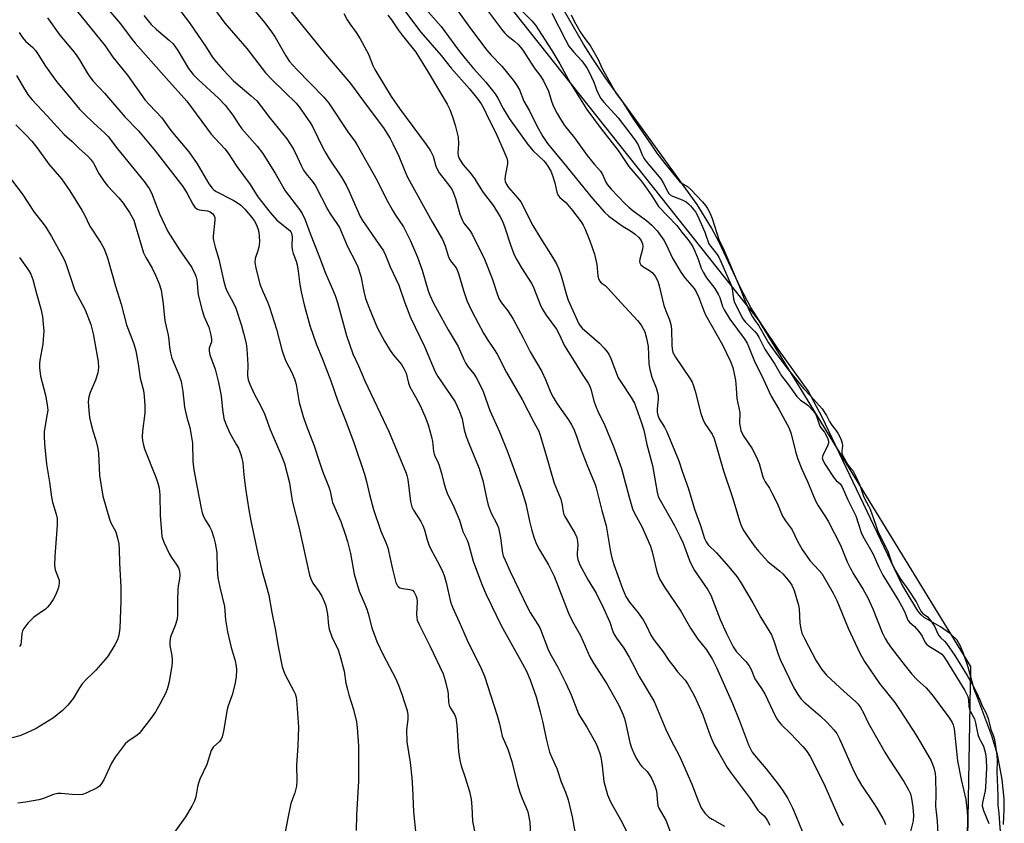
# Model space of a CAD drawing. Units: inches. Extents: x 1219770 to 1225770, y 553455 to 557455.
# Drawn here: x 1223324 to 1223620, y 557066 to 557307 of the extents above; entities that cross this region are included whole.
import ezdxf

# ---------------------------------------------------------------- set-up
doc = ezdxf.new("R2010")
doc.units = ezdxf.units.IN
doc.header["$MEASUREMENT"] = 0
for name, color, linetype in [('HYDRO-Water Body', 4, 'Continuous'), ('NTRL-Trees', 3, 'Continuous'), ('Undefined', 1, 'Continuous')]:
    doc.layers.add(name, color=color, linetype=linetype)

msp = doc.modelspace()

# ---------------------------------------------------------------- linework, layer by layer
at = {"layer": 'HYDRO-Water Body'}
msp.add_lwpolyline([(1223619.51, 557065.55), (1223619.76, 557070.01), (1223619.77, 557073.29), (1223619.12, 557079.08), (1223617.7, 557086.63), (1223616.03, 557092.21), (1223611.5, 557104.22), (1223610.69, 557106.25), (1223608.86, 557112.9), (1223607.54, 557116.95), (1223606.59, 557119.16), (1223605.6, 557120.97), (1223603.63, 557122.89), (1223600.61, 557124.98), (1223595.67, 557127.82), (1223594.8, 557128.59), (1223593.79, 557129.84), (1223590.25, 557135.6), (1223588.89, 557137.99), (1223564.97, 557188.05), (1223560.73, 557195.9), (1223552.08, 557208.1), (1223546.89, 557215.69), (1223543.54, 557220.97), (1223540.43, 557226.84), (1223533.95, 557240.6), (1223531.72, 557244.97), (1223527.34, 557251.98), (1223512.76, 557272.16), (1223500.05, 557289.72), (1223495.97, 557295.72), (1223493.18, 557300.16), (1223487.19, 557310.53)], dxfattribs=at)
at = {"layer": 'NTRL-Trees'}
msp.add_polyline3d([(1223555.14, 556898.66, 0), (1223516.02, 556860.56, 0), (1223432.43, 556868.77, 0), (1223186.52, 556998.29, 0), (1222980.55, 557093.51, 0), (1222904.78, 557128.53, 0), (1222526.27, 557363.61, 0), (1222482.22, 557383.85, 0), (1222276.92, 557438.1, 0), (1222225.36, 557455.09, 0), (1223356.83, 557454.98, 0), (1223356.9, 557454.85, 0), (1223369.66, 557439.08, 0), (1223545.69, 557217.25, 0), (1223609.55, 557113.03, 0), (1223607.64, 556998.75, 0)], close=True, dxfattribs=at)
at = {"layer": 'Undefined'}
for points, elevation in [([(1223388.21, 557317.7), (1223397.23, 557306.68), (1223399.15, 557304.17), (1223400.39, 557302.25), (1223403.6, 557296.58), (1223404.76, 557294.89), (1223406.96, 557292.47), (1223415.08, 557284.16), (1223416.56, 557282.38), (1223422.51, 557273.51), (1223424.37, 557271), (1223425, 557270.01), (1223431.14, 557259.18), (1223433.87, 557253.62), (1223435.73, 557250.24), (1223436.64, 557248.71), (1223439.07, 557245.22), (1223441.08, 557241.18), (1223443.25, 557236.15), (1223444.69, 557232.19), (1223446.43, 557226.03), (1223446.96, 557224.7), (1223448.11, 557222.27), (1223452.5, 557214.24), (1223455.5, 557209.24), (1223457.16, 557205.35), (1223457.66, 557204.33), (1223458.3, 557203.36), (1223460.17, 557201.05), (1223460.94, 557199.97), (1223461.64, 557198.67), (1223463.01, 557195.69), (1223464.97, 557190.06), (1223467.89, 557183.65), (1223470.44, 557177.36), (1223474.67, 557165.92), (1223475.83, 557161.94), (1223476.9, 557156.76), (1223477.51, 557154.33), (1223478.23, 557151.91), (1223478.93, 557150.08), (1223479.94, 557148.12), (1223482.61, 557143.63), (1223484.38, 557140.25), (1223488.69, 557129.12), (1223489.89, 557126.6), (1223492.28, 557122.41), (1223495.13, 557116.02), (1223496.22, 557114.11), (1223500.2, 557107.9), (1223503.77, 557101.44), (1223504.97, 557098.77), (1223505.49, 557097.42), (1223506.05, 557095.33), (1223507.08, 557090.27), (1223507.53, 557088.89), (1223508.39, 557086.73), (1223509.18, 557085.24), (1223510.25, 557083.61), (1223510.78, 557082.98), (1223512.31, 557081.5), (1223513.17, 557080.34), (1223513.76, 557079.34), (1223514.68, 557077.15), (1223515.11, 557075.73), (1223515.44, 557072.14), (1223515.59, 557071.29), (1223515.83, 557070.47), (1223517.94, 557066.89), (1223519.61, 557062.39)], 404), ([(1223369.04, 557313.95), (1223374.69, 557306.52), (1223379.65, 557299.28), (1223381.51, 557296.34), (1223382.7, 557294.81), (1223384.77, 557292.43), (1223387.88, 557289.16), (1223393.21, 557284.65), (1223394.9, 557283.07), (1223395.94, 557281.8), (1223398.7, 557278.05), (1223403.91, 557271.67), (1223405.05, 557270.01), (1223405.91, 557268.53), (1223407.06, 557266.28), (1223408.32, 557263.45), (1223408.98, 557262.22), (1223409.62, 557261.29), (1223411.65, 557258.86), (1223412.61, 557257.5), (1223416.24, 557250.33), (1223416.98, 557249.11), (1223419.01, 557246.25), (1223419.77, 557245.03), (1223422.24, 557239.34), (1223424.72, 557234.55), (1223425.32, 557233.2), (1223426.21, 557230.43), (1223427.08, 557225.75), (1223427.63, 557223.67), (1223428.59, 557221.08), (1223431.11, 557214.99), (1223433.31, 557210.89), (1223435.05, 557208.02), (1223436.05, 557206.65), (1223438.39, 557203.84), (1223439.26, 557202.46), (1223439.82, 557201.22), (1223440.57, 557198.25), (1223440.94, 557197.18), (1223442.7, 557194.12), (1223444.06, 557191.54), (1223445.77, 557187.64), (1223446.43, 557185.75), (1223447.48, 557182.1), (1223447.73, 557180.69), (1223448.09, 557177.66), (1223448.26, 557176.87), (1223448.5, 557176.28), (1223449.29, 557174.83), (1223449.7, 557173.74), (1223450.44, 557171.21), (1223451.13, 557168.27), (1223451.63, 557166.54), (1223452.16, 557165.18), (1223454.15, 557161.02), (1223455.9, 557157.03), (1223456.87, 557153.6), (1223458.17, 557151), (1223458.48, 557150.21), (1223459.95, 557144.73), (1223462.55, 557137.98), (1223463.95, 557134.73), (1223468.4, 557125.43), (1223474.24, 557114.96), (1223475.99, 557111.62), (1223477.12, 557109.11), (1223478.92, 557103.97), (1223480.2, 557099.42), (1223480.86, 557096.67), (1223482.07, 557090.88), (1223482.99, 557087.33), (1223483.63, 557085.69), (1223485.17, 557082.44), (1223486.42, 557078.39), (1223487.77, 557075.26), (1223488.59, 557072.95), (1223489.74, 557067.85), (1223491.45, 557058.36)], 408), ([(1223348.62, 557312.47), (1223353.9, 557306.21), (1223357.4, 557301.55), (1223358.33, 557300.42), (1223367.71, 557289.82), (1223373.84, 557283.01), (1223381.23, 557273.11), (1223382.34, 557271.79), (1223385.26, 557268.64), (1223386.3, 557267.35), (1223388.95, 557263.39), (1223392.88, 557257.91), (1223395.26, 557254.27), (1223398.93, 557249.54), (1223400.97, 557247.27), (1223404.8, 557244.17), (1223405.14, 557243.75), (1223405.37, 557243.28), (1223405.55, 557242.2), (1223405.44, 557239.56), (1223405.57, 557238.4), (1223405.87, 557237.26), (1223406.76, 557234.91), (1223407.09, 557233.84), (1223407.4, 557231.89), (1223407.81, 557227.92), (1223408.25, 557225.65), (1223409.12, 557221.75), (1223410.89, 557215.58), (1223412.8, 557210.09), (1223414.68, 557205.46), (1223417.16, 557198.91), (1223419.25, 557192.86), (1223421.49, 557187.28), (1223424.07, 557180.41), (1223427.32, 557170.9), (1223427.96, 557168.72), (1223428.8, 557164.8), (1223430.05, 557160.29), (1223432.2, 557153.78), (1223433.75, 557150.33), (1223434.34, 557148.71), (1223435.78, 557142.3), (1223436.78, 557138.32), (1223437.24, 557137.32), (1223437.57, 557136.98), (1223437.96, 557136.74), (1223438.75, 557136.54), (1223440.99, 557136.25), (1223441.71, 557135.97), (1223442.26, 557135.4), (1223442.8, 557134.4), (1223443.05, 557133.6), (1223443.17, 557132.54), (1223442.94, 557128.79), (1223443.01, 557127.77), (1223443.19, 557127), (1223443.76, 557125.66), (1223447.06, 557119.09), (1223450.99, 557110.83), (1223451.59, 557108.9), (1223452.4, 557105.53), (1223452.52, 557104.66), (1223452.62, 557102.29), (1223452.77, 557101.48), (1223453.14, 557100.51), (1223454.38, 557098.59), (1223454.78, 557097.6), (1223455.11, 557095.45), (1223455.54, 557087.52), (1223455.94, 557084.91), (1223456.36, 557083.21), (1223457.57, 557079.69), (1223458.9, 557075.51), (1223459.36, 557073.23), (1223459.62, 557070.92), (1223459.81, 557066.59), (1223460.88, 557061.11)], 412), ([(1223380.54, 557312.85), (1223385.31, 557306.43), (1223391.9, 557298.85), (1223397.58, 557291.48), (1223399.42, 557289.52), (1223406.77, 557282.38), (1223407.99, 557280.9), (1223409.51, 557278.74), (1223411.06, 557276.4), (1223411.77, 557275.2), (1223414.81, 557268.94), (1223415.65, 557267.38), (1223416.73, 557265.64), (1223420.43, 557260.12), (1223421.83, 557257.71), (1223422.73, 557255.89), (1223426.03, 557248.37), (1223426.66, 557247.13), (1223431.44, 557240.34), (1223432.99, 557238), (1223433.65, 557236.69), (1223435.03, 557233.16), (1223437.59, 557227.69), (1223439.34, 557222.67), (1223441.13, 557217.98), (1223445.37, 557209.29), (1223448.53, 557201.67), (1223449.36, 557200.19), (1223454.56, 557192.59), (1223455.11, 557191.56), (1223455.89, 557189.69), (1223456.64, 557187.52), (1223457.33, 557184.19), (1223457.86, 557182.24), (1223458.75, 557179.89), (1223461.76, 557172.55), (1223462.34, 557170.91), (1223462.87, 557168.97), (1223464.06, 557163.23), (1223464.5, 557161.55), (1223465.44, 557159.17), (1223467.14, 557155.98), (1223467.62, 557154.76), (1223468.22, 557151.79), (1223468.85, 557147.13), (1223469.06, 557146.36), (1223469.58, 557145.03), (1223471.12, 557141.59), (1223476.33, 557130.79), (1223477.15, 557129.28), (1223479.48, 557125.69), (1223480.19, 557124.47), (1223482.65, 557117.92), (1223483.41, 557116.39), (1223485.47, 557112.87), (1223487.9, 557108.09), (1223489.47, 557104.55), (1223491.73, 557098.85), (1223492.26, 557097.88), (1223494.16, 557094.88), (1223496.03, 557091.58), (1223497, 557089.78), (1223497.64, 557088.29), (1223498.1, 557086.93), (1223498.38, 557085.8), (1223498.78, 557083.17), (1223499.35, 557078.46), (1223500.37, 557074.47), (1223501.29, 557072.39), (1223504.8, 557066.14), (1223506.02, 557063.66)], 406), ([(1223403.96, 557311.5), (1223415.57, 557297.09), (1223423.08, 557288.31), (1223424.54, 557286.43), (1223428.14, 557281.45), (1223433, 557274.98), (1223435.05, 557271.77), (1223435.88, 557270.22), (1223437.63, 557266.46), (1223439.53, 557261.77), (1223440.26, 557260.15), (1223447.68, 557246.75), (1223450.73, 557241.43), (1223451.55, 557239.53), (1223452.48, 557236.52), (1223452.89, 557235.49), (1223453.5, 557234.59), (1223454.59, 557233.29), (1223455.06, 557232.55), (1223455.58, 557231.2), (1223457.11, 557226.12), (1223458.11, 557223.13), (1223458.65, 557221.79), (1223459.67, 557219.68), (1223463.06, 557213.3), (1223464.24, 557211.41), (1223466.35, 557208.39), (1223467.22, 557206.97), (1223470.05, 557201.42), (1223474.76, 557193.29), (1223478.21, 557186.54), (1223479.7, 557183.83), (1223480.16, 557182.6), (1223481.77, 557177.24), (1223484.34, 557168.21), (1223486.35, 557163.32), (1223486.76, 557161.59), (1223487.09, 557159.57), (1223487.31, 557158.77), (1223487.76, 557157.86), (1223490.56, 557153.16), (1223491.17, 557151.84), (1223491.41, 557150.69), (1223491.5, 557149.5), (1223491.31, 557147.15), (1223491.31, 557146.29), (1223491.52, 557145.2), (1223492.09, 557143.64), (1223494.63, 557138.98), (1223496.95, 557135.13), (1223499.23, 557130.61), (1223501.14, 557126.39), (1223501.98, 557123.59), (1223502.29, 557122.84), (1223503.08, 557121.59), (1223505.29, 557118.54), (1223506.96, 557115.89), (1223507.87, 557114.22), (1223509.91, 557110.03), (1223514.4, 557102.53), (1223517.96, 557094.14), (1223519.67, 557090.59), (1223521.86, 557086.55), (1223522.6, 557085), (1223525.76, 557077.65), (1223527.55, 557072.99), (1223528.58, 557070.61), (1223529.69, 557068.99), (1223530.24, 557068.36), (1223530.87, 557067.81), (1223531.84, 557067.19), (1223535.62, 557065.11)], 402), ([(1223438.12, 557311.88), (1223444.25, 557303.75), (1223450.42, 557296.73), (1223453.36, 557292.87), (1223458.88, 557286.75), (1223461.43, 557283.6), (1223462.4, 557282.21), (1223463.21, 557280.77), (1223464.54, 557277.98), (1223466.83, 557273.53), (1223469.27, 557268.02), (1223470.1, 557265.82), (1223470.3, 557264.98), (1223470.32, 557264.15), (1223469.72, 557261.07), (1223469.56, 557259.66), (1223469.61, 557258.85), (1223469.88, 557258.12), (1223470.62, 557257), (1223473.46, 557253.88), (1223474.33, 557252.72), (1223477.97, 557245.58), (1223480.25, 557241.82), (1223483.86, 557236.15), (1223485.05, 557234.1), (1223485.77, 557232.54), (1223486.51, 557230.48), (1223487.11, 557228.41), (1223487.94, 557225.04), (1223488.53, 557223.15), (1223491.78, 557216.04), (1223492.19, 557215.44), (1223492.8, 557214.8), (1223497.97, 557210.26), (1223499.4, 557208.79), (1223500.34, 557207.68), (1223500.78, 557206.96), (1223501.37, 557205.68), (1223503.64, 557199.85), (1223504.39, 557198.59), (1223507.51, 557193.96), (1223508.49, 557192.21), (1223510.55, 557186.59), (1223511.34, 557184.07), (1223512.28, 557179.81), (1223513.94, 557173.45), (1223514.39, 557171.19), (1223515.34, 557165.5), (1223515.67, 557164.17), (1223516.2, 557163.04), (1223520.58, 557155.41), (1223522.17, 557152.27), (1223523.14, 557150.14), (1223525.08, 557144.97), (1223525.76, 557143.46), (1223526.6, 557141.97), (1223530.56, 557136.15), (1223531.52, 557134.55), (1223534.27, 557127.21), (1223536.22, 557122.97), (1223538.22, 557118.94), (1223539.21, 557117.5), (1223542.05, 557114.61), (1223543.03, 557113.3), (1223543.65, 557112.12), (1223544.73, 557109.41), (1223546.77, 557106.41), (1223547.84, 557104.63), (1223550.78, 557098.44), (1223551.54, 557097.05), (1223552.15, 557096.2), (1223552.86, 557095.39), (1223555.38, 557092.98), (1223559.2, 557089.05), (1223560.25, 557087.72), (1223561.33, 557086.05), (1223565.36, 557078.15), (1223570.5, 557066.5), (1223571.28, 557065.25)], 396), ([(1223331.91, 557308.09), (1223335.65, 557302.87), (1223339.48, 557298.35), (1223340.56, 557296.94), (1223341.55, 557295.47), (1223343.89, 557291.47), (1223344.66, 557290.32), (1223345.7, 557289.06), (1223349.08, 557285.42), (1223355.2, 557278.27), (1223359.3, 557274.12), (1223364.32, 557268.05), (1223372.65, 557257.39), (1223374, 557255.27), (1223375.68, 557252.03), (1223376.29, 557251.13), (1223376.87, 557250.65), (1223377.57, 557250.33), (1223380.11, 557250), (1223380.87, 557249.76), (1223381.67, 557249.17), (1223382.08, 557248.55), (1223382.24, 557248.03), (1223382.32, 557247.19), (1223381.82, 557242.44), (1223381.83, 557241.59), (1223381.96, 557240.76), (1223382.4, 557239.11), (1223383.54, 557235.55), (1223384.88, 557229.19), (1223385.47, 557226.96), (1223385.91, 557225.94), (1223387.88, 557222.28), (1223388.59, 557220.76), (1223390.3, 557215.56), (1223390.94, 557213.31), (1223391.67, 557210.14), (1223391.92, 557208.52), (1223392.2, 557203.78), (1223392.07, 557200.54), (1223392.29, 557199.27), (1223392.81, 557197.92), (1223394.14, 557195.02), (1223396, 557191.57), (1223397.21, 557188.97), (1223398.95, 557184.26), (1223402.34, 557176.37), (1223403.21, 557174.04), (1223404.71, 557168.25), (1223404.99, 557166.87), (1223405.56, 557162.88), (1223407.64, 557154.64), (1223410.81, 557140.49), (1223411.18, 557139.38), (1223411.8, 557138.13), (1223413.64, 557135.56), (1223414.48, 557134.18), (1223415.17, 557132.62), (1223415.65, 557131.29), (1223416.17, 557128.81), (1223416.48, 557125.42), (1223416.67, 557124.32), (1223417.51, 557121.95), (1223419.35, 557118.11), (1223419.9, 557116.46), (1223421.16, 557111.65), (1223421.74, 557108.05), (1223422.15, 557106.15), (1223422.58, 557104.53), (1223424, 557100.14), (1223424.88, 557096.39), (1223425.15, 557094.66), (1223425.53, 557089.19), (1223425.49, 557078.57), (1223424.89, 557068.43), (1223424.85, 557063.82)], 416), ([(1223340.66, 557310.29), (1223349.33, 557299.65), (1223351.57, 557296.24), (1223355.99, 557290.8), (1223361.38, 557283.32), (1223362.6, 557281.92), (1223366.35, 557277.98), (1223369.01, 557274.15), (1223372.28, 557270.38), (1223374.47, 557267.73), (1223376.95, 557264.2), (1223380.53, 557258.17), (1223381.47, 557256.82), (1223381.96, 557256.32), (1223382.66, 557255.81), (1223387.82, 557253.27), (1223388.76, 557252.68), (1223390.08, 557251.69), (1223391.29, 557250.51), (1223393.56, 557247.89), (1223394.25, 557246.97), (1223394.76, 557245.99), (1223395.23, 557244.68), (1223395.51, 557243.61), (1223395.65, 557242.47), (1223395.69, 557240.75), (1223395.52, 557239.11), (1223395.16, 557237.75), (1223394.45, 557235.67), (1223394.34, 557234.55), (1223394.62, 557232.92), (1223395.87, 557228.02), (1223396.68, 557225.82), (1223398.15, 557222.68), (1223398.74, 557221.05), (1223400.83, 557214.49), (1223402.41, 557208.27), (1223403.01, 557206.41), (1223403.66, 557204.85), (1223405.42, 557201.45), (1223406.33, 557199.24), (1223406.71, 557197.82), (1223407.65, 557192.46), (1223408.83, 557188.23), (1223409.75, 557185.62), (1223412.17, 557179.38), (1223413.66, 557174.77), (1223414.71, 557171.81), (1223416.71, 557166.79), (1223417, 557165.79), (1223417.46, 557163.24), (1223417.69, 557162.4), (1223420.21, 557156.68), (1223421.62, 557152.57), (1223422.18, 557150.63), (1223423.05, 557146.99), (1223424.18, 557140.82), (1223425.66, 557135.72), (1223427.44, 557131.78), (1223428.04, 557130.26), (1223428.45, 557128.96), (1223429.49, 557124.73), (1223430.99, 557120.63), (1223432.94, 557116.58), (1223436.59, 557109.61), (1223437.52, 557107.47), (1223438.66, 557104.47), (1223439.29, 557102.58), (1223440.12, 557099.86), (1223440.38, 557098.5), (1223440.38, 557097.14), (1223439.92, 557094.07), (1223440.02, 557090.41), (1223441.03, 557084.25), (1223441.57, 557079.57), (1223441.77, 557076.49), (1223442.04, 557069.38), (1223442.72, 557062.56)], 414), ([(1223360.89, 557308.7), (1223363.17, 557306.09), (1223364.64, 557304.68), (1223368.68, 557301.22), (1223369.71, 557300.2), (1223371.14, 557298.19), (1223374.37, 557292.78), (1223375.8, 557290.99), (1223377.24, 557289.54), (1223383.4, 557283.93), (1223385.38, 557281.77), (1223387.69, 557278.77), (1223389.26, 557276.28), (1223390.42, 557274.67), (1223395.04, 557269.5), (1223396.76, 557267.28), (1223400.51, 557261.16), (1223403.44, 557256.09), (1223407.71, 557250.47), (1223408.54, 557249.25), (1223409.45, 557247.37), (1223410.96, 557243.21), (1223413.55, 557236.65), (1223415.57, 557231.27), (1223417.73, 557226.44), (1223418.46, 557224.6), (1223419.16, 557222.47), (1223421.85, 557212.61), (1223423.82, 557207.03), (1223425.51, 557203.43), (1223427.41, 557198.9), (1223434.68, 557183.55), (1223439.81, 557171.22), (1223440.08, 557170.44), (1223440.32, 557169.31), (1223441.19, 557162.71), (1223441.53, 557161.07), (1223442, 557160.07), (1223444.27, 557156.63), (1223444.9, 557155.43), (1223445.34, 557154.15), (1223446.12, 557151.17), (1223446.68, 557149.62), (1223447.29, 557148.35), (1223449.91, 557143.52), (1223450.79, 557141.65), (1223451.28, 557140.41), (1223451.89, 557138.36), (1223453.22, 557132.55), (1223453.77, 557130.9), (1223455.83, 557126.51), (1223457.15, 557123.28), (1223458.18, 557120.98), (1223462.36, 557112.44), (1223463.36, 557110.16), (1223467.2, 557098.38), (1223467.9, 557095.86), (1223468.38, 557093.48), (1223468.73, 557092.14), (1223470.4, 557088.2), (1223471.67, 557084.52), (1223473.37, 557077.55), (1223474.03, 557075.29), (1223474.71, 557073.37), (1223475.86, 557070.9), (1223476.41, 557069.37), (1223477.01, 557066.31), (1223477.31, 557060.03)], 410), ([(1223421.05, 557309.35), (1223422.14, 557307.43), (1223422.9, 557306.26), (1223424.83, 557303.65), (1223426.01, 557301.73), (1223428.47, 557297.15), (1223429.81, 557293.71), (1223430.39, 557292.5), (1223435.32, 557284.44), (1223437.8, 557280.81), (1223445.86, 557270.02), (1223447.21, 557268.08), (1223447.96, 557266.46), (1223448.76, 557263.48), (1223449.33, 557262.18), (1223449.8, 557261.46), (1223451.62, 557259.18), (1223453, 557257.3), (1223453.63, 557256.32), (1223454.12, 557255.35), (1223454.7, 557253.77), (1223456.03, 557249.04), (1223456.75, 557247.11), (1223457.2, 557246.37), (1223458.97, 557244.15), (1223459.68, 557243.07), (1223463.41, 557235.5), (1223465.71, 557229.7), (1223467.32, 557224.78), (1223467.85, 557223.48), (1223468.56, 557222.35), (1223470.43, 557219.95), (1223471.99, 557217.47), (1223475.01, 557211.84), (1223477.12, 557207.66), (1223480.61, 557201.77), (1223481.73, 557199.34), (1223483.35, 557195.37), (1223484.02, 557194.05), (1223485.27, 557192.04), (1223488.72, 557187.2), (1223489.61, 557185.68), (1223490.25, 557184.38), (1223491.11, 557182.27), (1223492.31, 557178.72), (1223494.35, 557173.25), (1223496.65, 557167.76), (1223497.01, 557166.73), (1223498.66, 557159.94), (1223499.98, 557155.37), (1223501.31, 557147.52), (1223501.68, 557145.78), (1223502.34, 557143.7), (1223504.95, 557136.5), (1223505.96, 557134.12), (1223506.98, 557132.43), (1223509.6, 557129.24), (1223511.09, 557127.06), (1223512.15, 557125.31), (1223513.48, 557122.5), (1223514.31, 557121.11), (1223517.14, 557117.43), (1223518.84, 557114.92), (1223520.42, 557112.82), (1223521.5, 557111.46), (1223523.73, 557108.97), (1223524.59, 557107.78), (1223526.45, 557104.39), (1223527.58, 557101.99), (1223529.09, 557098.49), (1223530.88, 557093.43), (1223531.51, 557091.84), (1223532.54, 557089.56), (1223533.89, 557087.07), (1223536.45, 557082.74), (1223537.58, 557081.01), (1223543.36, 557073.38), (1223545.67, 557069.87), (1223546.15, 557069.34), (1223547.49, 557068.15), (1223548.45, 557066.88), (1223549.27, 557065.41)], 400), ([(1223434.33, 557308.84), (1223435.41, 557307.48), (1223437.47, 557304.44), (1223438.67, 557302.81), (1223442.75, 557297.74), (1223446.46, 557291.73), (1223452.2, 557282.08), (1223452.99, 557280.45), (1223453.81, 557278.3), (1223454.62, 557275.83), (1223455.5, 557272.13), (1223455.61, 557270.18), (1223455.38, 557267.33), (1223455.49, 557266.59), (1223455.92, 557265.55), (1223456.96, 557263.89), (1223459.09, 557261.45), (1223460.35, 557259.79), (1223461.34, 557258.3), (1223462.97, 557255.57), (1223466.14, 557251.5), (1223468.15, 557248.23), (1223468.82, 557246.93), (1223469.55, 557245.07), (1223471.25, 557239.8), (1223472.33, 557236.85), (1223473.09, 557235.35), (1223474.5, 557232.89), (1223477.61, 557228.1), (1223478.22, 557226.77), (1223480.19, 557221.87), (1223480.8, 557220.58), (1223481.94, 557218.69), (1223485.03, 557214.49), (1223485.85, 557212.99), (1223486.82, 557210.73), (1223487.47, 557209.5), (1223490.39, 557204.89), (1223492.76, 557200.96), (1223494.56, 557198.26), (1223495.05, 557197.37), (1223495.38, 557196.41), (1223496.34, 557192.9), (1223496.82, 557191.53), (1223497.72, 557189.36), (1223499.39, 557185.98), (1223500.54, 557183.27), (1223502.16, 557179.22), (1223504.59, 557172.58), (1223505.05, 557171.05), (1223506.88, 557163.96), (1223507.92, 557160.44), (1223508.6, 557158.96), (1223510.75, 557155.14), (1223513.29, 557149.2), (1223513.8, 557147.5), (1223515.27, 557141.6), (1223516.06, 557139.43), (1223517.52, 557136.92), (1223522.5, 557129.7), (1223525.42, 557124.59), (1223526.75, 557122.45), (1223527.55, 557121.32), (1223530.2, 557118.08), (1223531.99, 557115.16), (1223533.21, 557112.77), (1223538.04, 557101.95), (1223540.13, 557096.75), (1223542.84, 557089.54), (1223543.39, 557088.28), (1223543.95, 557087.33), (1223544.6, 557086.42), (1223548.14, 557082.29), (1223551.73, 557077.73), (1223553.06, 557075.87), (1223554.64, 557073.37), (1223556.05, 557070.54), (1223557.19, 557068.01), (1223558.97, 557063.54)], 398), ([(1223323.41, 557303.59), (1223324.44, 557302.18), (1223325.34, 557301.08), (1223327.53, 557299.11), (1223328.31, 557298.25), (1223329.14, 557297.07), (1223331.4, 557293.5), (1223333.82, 557290.03), (1223335.09, 557288.37), (1223338.33, 557284.46), (1223341.62, 557280.64), (1223342.96, 557279.21), (1223345.94, 557276.34), (1223349.21, 557273.38), (1223350.19, 557272.35), (1223352.97, 557268.72), (1223361.03, 557258.88), (1223362.49, 557256.7), (1223363.19, 557255.41), (1223365.69, 557249.17), (1223368.13, 557243.81), (1223371.65, 557238.27), (1223375.33, 557232.96), (1223376.41, 557230.91), (1223376.7, 557230.11), (1223376.86, 557229.27), (1223377.3, 557224.82), (1223378.45, 557220.09), (1223379.05, 557218.14), (1223380.46, 557215.03), (1223381.05, 557212.71), (1223381.24, 557211.55), (1223381.24, 557210.69), (1223380.6, 557208.72), (1223380.55, 557207.85), (1223380.82, 557206.75), (1223382.42, 557202.47), (1223383.4, 557198.45), (1223384.18, 557194.47), (1223384.56, 557190.36), (1223385.02, 557187.57), (1223385.49, 557186.19), (1223386.8, 557183.22), (1223388.85, 557179.7), (1223389.36, 557178.68), (1223390.12, 557176.84), (1223390.45, 557175.74), (1223390.68, 557174.28), (1223391.02, 557170.7), (1223391.55, 557166.61), (1223392.54, 557160.16), (1223393.15, 557156.83), (1223395.19, 557146.96), (1223396.52, 557141.62), (1223397.98, 557136.68), (1223398.51, 557134.53), (1223399.42, 557129.28), (1223400.41, 557124.42), (1223401.31, 557119.06), (1223402.54, 557112.96), (1223403.33, 557110.77), (1223406.08, 557105.66), (1223406.42, 557104.88), (1223406.72, 557103.87), (1223406.96, 557101.84), (1223407.44, 557094.83), (1223407.29, 557089.26), (1223406.87, 557083.4), (1223406.97, 557078.66), (1223406.83, 557077.09), (1223406.32, 557075.09), (1223405.18, 557071.86), (1223404.51, 557068.94), (1223402.64, 557059.28)], 418), ([(1223497.55, 557295.57), (1223498.78, 557292.83), (1223502.98, 557285.26), (1223504.88, 557282.75), (1223508.18, 557277.63), (1223513.66, 557269.78), (1223515.21, 557267.36), (1223517.61, 557264.28), (1223522.2, 557258.8), (1223522.85, 557258.25), (1223524.45, 557257.33), (1223525.48, 557256.42), (1223528.97, 557252.73), (1223529.87, 557251.64), (1223530.49, 557250.72), (1223531.26, 557249.27), (1223531.89, 557247.77), (1223533.99, 557241.14), (1223535.16, 557238.79), (1223540.4, 557226.53), (1223541.48, 557223.54), (1223543.15, 557219.92), (1223544.05, 557218.18), (1223544.6, 557217.27), (1223545.89, 557215.45), (1223548.85, 557210.36), (1223551.3, 557206.85), (1223554.34, 557202.82), (1223559.41, 557196.63), (1223561.6, 557194.33), (1223564.96, 557190.53), (1223566.32, 557188.52), (1223567.15, 557186.71), (1223567.64, 557185.86), (1223568.14, 557185.16), (1223569.09, 557184.07), (1223569.65, 557183.24), (1223570.55, 557181.51), (1223571.02, 557180.2), (1223571.06, 557179.37), (1223570.85, 557177.81), (1223570.94, 557177.21), (1223571.13, 557176.63), (1223572.71, 557173.67), (1223573.15, 557173.07), (1223574.2, 557171.95), (1223575.04, 557170.38), (1223576.26, 557167.54), (1223577.55, 557164), (1223578.93, 557161.35), (1223579.37, 557160.35), (1223581.12, 557155.58), (1223581.78, 557153.48), (1223583.04, 557151.15), (1223584.79, 557147.48), (1223585.17, 557146.57), (1223585.96, 557144.12), (1223586.97, 557142), (1223588.42, 557139.52), (1223590.77, 557136.32), (1223593.22, 557132.49), (1223594.67, 557129.71), (1223595.19, 557129.13), (1223596.62, 557127.95), (1223597.63, 557126.77), (1223598.84, 557125.01), (1223599.65, 557123.08), (1223600.05, 557122.4), (1223600.55, 557121.79), (1223601.73, 557120.69), (1223602.36, 557120), (1223604.87, 557116.36), (1223608.62, 557110.34), (1223610.48, 557107.06), (1223611.5, 557105.06), (1223612.42, 557103.08), (1223613.1, 557101.23), (1223614.19, 557099.27), (1223614.91, 557097.42), (1223615.74, 557094.14), (1223616.43, 557092.42), (1223616.71, 557091.49), (1223617.03, 557089.86), (1223617.53, 557086.46), (1223617.65, 557084.67), (1223617.5, 557081.46), (1223617.86, 557074.27), (1223617.77, 557071.42), (1223618.17, 557068.94), (1223618.28, 557066), (1223618.51, 557063.51)], 384), ([(1223322.6, 557290.71), (1223325, 557286.64), (1223326.22, 557284.71), (1223327.33, 557283.38), (1223331.89, 557278.61), (1223336.96, 557273), (1223339.34, 557270.83), (1223341.43, 557268.73), (1223344.09, 557266.42), (1223344.9, 557265.61), (1223345.79, 557264.34), (1223347.4, 557261.29), (1223349, 557258.86), (1223350.06, 557257.49), (1223353.41, 557253.91), (1223354.69, 557252.38), (1223356.65, 557249.57), (1223357.9, 557247.19), (1223358.37, 557245.83), (1223360.83, 557237.46), (1223361.53, 557235.98), (1223363.41, 557232.76), (1223364.47, 557230.74), (1223365.5, 557228.06), (1223366.1, 557226.14), (1223366.74, 557222.13), (1223367.11, 557217.85), (1223367.36, 557216.52), (1223368.3, 557212.71), (1223368.48, 557211.29), (1223368.64, 557209.05), (1223368.92, 557207.37), (1223369.36, 557205.74), (1223371.46, 557200.7), (1223372.12, 557198.78), (1223372.64, 557195.73), (1223373.17, 557191.05), (1223373.88, 557187.96), (1223374.74, 557184.92), (1223375.22, 557182.58), (1223375.55, 557180.24), (1223375.72, 557174.73), (1223375.96, 557172.14), (1223377.02, 557166.86), (1223378.15, 557160.63), (1223378.52, 557159.24), (1223379.02, 557157.99), (1223379.51, 557157.04), (1223380.8, 557154.99), (1223381.29, 557153.96), (1223382.03, 557151.78), (1223382.43, 557150.13), (1223382.86, 557147.38), (1223382.98, 557142.28), (1223383.18, 557139.71), (1223383.77, 557136.96), (1223385.22, 557131.06), (1223385.5, 557127.13), (1223386.05, 557123.49), (1223387.18, 557118.78), (1223388.4, 557114.77), (1223388.69, 557113.15), (1223388.78, 557112.06), (1223388.66, 557109.97), (1223388.33, 557107.61), (1223387.53, 557104.57), (1223386.3, 557101.25), (1223385.96, 557100.12), (1223384.88, 557093.66), (1223384.48, 557091.92), (1223384.15, 557091.19), (1223383.71, 557090.55), (1223381.79, 557088.78), (1223381.14, 557087.81), (1223379.84, 557083.66), (1223377.82, 557079.19), (1223377.33, 557077.95), (1223377.07, 557076.9), (1223376.55, 557073.94), (1223376.16, 557072.64), (1223375.37, 557071.12), (1223373.47, 557067.92), (1223369.31, 557062.19)], 420), ([(1223322.47, 557275.87), (1223325.44, 557272.9), (1223327.2, 557270.99), (1223329.08, 557268.63), (1223332.4, 557264.08), (1223336.21, 557259.7), (1223338.67, 557256), (1223342.29, 557250.25), (1223343.07, 557248.85), (1223344.72, 557245.38), (1223348.01, 557240.41), (1223348.97, 557238.6), (1223349.97, 557235.88), (1223352.42, 557227.35), (1223354.07, 557222.03), (1223355.72, 557215.73), (1223357.94, 557210.08), (1223358.51, 557208), (1223359.2, 557204), (1223359.81, 557199.72), (1223360.81, 557196.02), (1223361.08, 557194.33), (1223361.2, 557191.42), (1223361.2, 557189.24), (1223360.52, 557183.81), (1223360.44, 557182.07), (1223360.53, 557180.96), (1223360.81, 557179.62), (1223361.16, 557178.5), (1223362.1, 557175.98), (1223363.48, 557172.71), (1223364.54, 557169.98), (1223365.13, 557168.21), (1223365.52, 557166.64), (1223365.75, 557164.69), (1223365.81, 557158.49), (1223366.2, 557153.54), (1223366.39, 557152.11), (1223366.96, 557150.48), (1223368.64, 557146.79), (1223369.25, 557145.79), (1223370.66, 557143.85), (1223371.32, 557142.68), (1223371.69, 557141.69), (1223371.79, 557140.54), (1223371.68, 557139.4), (1223371.27, 557137.31), (1223371.17, 557136.16), (1223371.07, 557132.99), (1223371.06, 557128.7), (1223370.95, 557127.29), (1223370.38, 557125.36), (1223368.99, 557121.94), (1223368.74, 557120.49), (1223368.75, 557119.34), (1223369.25, 557116.83), (1223369.43, 557115.38), (1223369.44, 557114.51), (1223369.33, 557113.36), (1223368.57, 557108.49), (1223368.01, 557106.54), (1223367.53, 557105.18), (1223365.78, 557101.76), (1223364.4, 557099.49), (1223362.92, 557097.3), (1223360.27, 557093.82), (1223359.52, 557092.94), (1223358.9, 557092.38), (1223356.16, 557090.52), (1223355.31, 557089.8), (1223354.38, 557088.66), (1223352.27, 557085.77), (1223351.18, 557084.03), (1223348.92, 557079.03), (1223348.01, 557077.55), (1223347.62, 557077.13), (1223346.93, 557076.64), (1223343.57, 557074.98), (1223342.51, 557074.58), (1223341.39, 557074.45), (1223339.38, 557074.57), (1223336.08, 557074.93), (1223335.05, 557074.89), (1223333.72, 557074.55), (1223330.46, 557073.3), (1223329.35, 557072.96), (1223325.35, 557072.27), (1223323.05, 557071.98)], 422), ([(1223318.51, 557262.71), (1223324.34, 557255.15), (1223327.93, 557249.64), (1223330.61, 557246.27), (1223331.43, 557245.1), (1223333.11, 557242.32), (1223336.25, 557236.75), (1223337.14, 557235.01), (1223337.77, 557233.34), (1223340.22, 557226.08), (1223340.93, 557224.58), (1223342.4, 557222.02), (1223343.32, 557220.23), (1223344.96, 557215.85), (1223345.68, 557213.06), (1223347.18, 557204.78), (1223347.31, 557202.93), (1223347.1, 557201.3), (1223346.38, 557199.17), (1223344.74, 557195.45), (1223344.35, 557194.09), (1223344.21, 557192.66), (1223344.34, 557190), (1223344.56, 557187.96), (1223344.94, 557186.21), (1223345.56, 557183.89), (1223346.54, 557181.11), (1223347.09, 557178.64), (1223347.25, 557177.19), (1223347.55, 557170.5), (1223348.58, 557164.24), (1223350.58, 557157.38), (1223351.02, 557156.3), (1223352.46, 557153.58), (1223353.06, 557151.61), (1223353.44, 557149.89), (1223353.56, 557148.29), (1223353.57, 557144.2), (1223354.03, 557136.93), (1223353.97, 557132.67), (1223353.69, 557124.63), (1223353.38, 557122.45), (1223353, 557121.12), (1223352.19, 557119.58), (1223350.22, 557116.31), (1223349.35, 557115.21), (1223346.46, 557111.98), (1223345.34, 557110.81), (1223343.71, 557109.29), (1223342.4, 557107.84), (1223341.57, 557106.69), (1223339.66, 557103.4), (1223338.09, 557101.44), (1223336.45, 557099.84), (1223333.73, 557097.66), (1223328.58, 557094.42), (1223325.74, 557093.09), (1223323.6, 557092.23), (1223321.33, 557091.6)], 424), ([(1223323.53, 557236.05), (1223326.26, 557232.22), (1223326.99, 557230.95), (1223327.54, 557229.44), (1223328.61, 557225.17), (1223329.9, 557220.62), (1223330.42, 557218.29), (1223330.7, 557215.95), (1223330.82, 557213.91), (1223330.69, 557211.41), (1223330.51, 557209.99), (1223329.62, 557205.14), (1223329.54, 557204.03), (1223329.57, 557202.89), (1223329.84, 557200.36), (1223331.33, 557194.62), (1223331.8, 557192.35), (1223332, 557190.92), (1223332.01, 557190.11), (1223331.9, 557189.02), (1223330.97, 557183.73), (1223330.93, 557182.28), (1223331.02, 557179.96), (1223331.68, 557173.9), (1223332.56, 557168.49), (1223333.18, 557163.94), (1223333.49, 557162.42), (1223334.59, 557158.87), (1223334.85, 557157.55), (1223334.84, 557155.52), (1223334.14, 557146.24), (1223334.09, 557143.55), (1223334.28, 557142.1), (1223335.3, 557139.55), (1223335.44, 557138.99), (1223335.48, 557138.18), (1223335.39, 557137.37), (1223335.2, 557136.56), (1223334.4, 557134.46), (1223333.7, 557133.22), (1223332.52, 557131.59), (1223331.97, 557130.93), (1223331.35, 557130.35), (1223327.89, 557127.88), (1223327, 557127.14), (1223326.04, 557126.09), (1223324.86, 557124.49), (1223324.45, 557123.76), (1223324.22, 557123.02), (1223324.08, 557120.48), (1223323.93, 557119.67), (1223323.53, 557119.06)], 426)]:
    msp.add_lwpolyline(points, dxfattribs=dict(at, elevation=elevation))
for points in [[(1223446.44, 557309.81, 394), (1223450.36, 557305.41, 394), (1223455.6, 557298.3, 394), (1223457.55, 557295.79, 394), (1223460.05, 557292.86, 394), (1223463.83, 557288.69, 394), (1223466.57, 557285.18, 394), (1223467.39, 557283.95, 394), (1223469, 557280.81, 394), (1223470.78, 557277.76, 394), (1223476.45, 557269.93, 394), (1223478.06, 557268.08, 394), (1223481.27, 557265.08, 394), (1223481.79, 557264.46, 394), (1223482.45, 557263.49, 394), (1223483.32, 557261.96, 394), (1223483.87, 557260.64, 394), (1223484.53, 557258.5, 394), (1223485.12, 557255.65, 394), (1223485.42, 557254.85, 394), (1223486.06, 557254.08, 394), (1223487.89, 557252.53, 394), (1223489.92, 557250.15, 394), (1223492.45, 557246.69, 394), (1223493.06, 557245.73, 394), (1223493.61, 557244.69, 394), (1223495.09, 557240.98, 394), (1223496.48, 557237.03, 394), (1223497.18, 557233.88, 394), (1223497.52, 557230.45, 394), (1223497.74, 557229.63, 394), (1223498.09, 557228.88, 394), (1223498.51, 557228.39, 394), (1223499.66, 557227.59, 394), (1223500.52, 557226.79, 394), (1223504.51, 557222.37, 394), (1223509.46, 557217.07, 394), (1223510.5, 557215.7, 394), (1223511.62, 557213.63, 394), (1223512.17, 557211.74, 394), (1223512.68, 557209.24, 394), (1223512.88, 557204.05, 394), (1223513.09, 557202.38, 394), (1223513.73, 557199.99, 394), (1223515.07, 557196.86, 394), (1223515.61, 557194.67, 394), (1223515.69, 557193.55, 394), (1223515.3, 557190.38, 394), (1223515.37, 557189.49, 394), (1223515.53, 557188.63, 394), (1223515.99, 557187.55, 394), (1223517.52, 557185.01, 394), (1223518.24, 557183.56, 394), (1223521.83, 557174.87, 394), (1223522.95, 557171.46, 394), (1223524.76, 557166.51, 394), (1223526.62, 557160.36, 394), (1223528.43, 557155.41, 394), (1223529.62, 557151.59, 394), (1223530.05, 557150.54, 394), (1223530.66, 557149.68, 394), (1223533.22, 557147.26, 394), (1223536.9, 557143.07, 394), (1223539.29, 557140.08, 394), (1223540.58, 557138.1, 394), (1223544.09, 557132.21, 394), (1223546.52, 557127.77, 394), (1223549.7, 557122.59, 394), (1223550.48, 557120.77, 394), (1223551.71, 557116.77, 394), (1223552.41, 557114.99, 394), (1223556.49, 557106.7, 394), (1223557.69, 557104.61, 394), (1223558.67, 557103.29, 394), (1223559.44, 557102.47, 394), (1223564.35, 557098.26, 394), (1223566.5, 557096.22, 394), (1223568.52, 557094.03, 394), (1223569.37, 557092.88, 394), (1223570.16, 557091.37, 394), (1223574.5, 557081.64, 394), (1223575.78, 557079.08, 394), (1223576.78, 557077.37, 394), (1223580.35, 557072.21, 394), (1223581.45, 557070.46, 394), (1223583.25, 557067.42, 394), (1223583.62, 557066.63, 394), (1223584, 557065.55, 394)], [(1223455.58, 557309.81, 392), (1223458.86, 557305.22, 392), (1223464.13, 557298.29, 392), (1223465.45, 557296.78, 392), (1223468.65, 557293.5, 392), (1223471.99, 557289.34, 392), (1223473.04, 557287.91, 392), (1223473.89, 557286.37, 392), (1223475.28, 557283.01, 392), (1223476.93, 557280.08, 392), (1223479.24, 557275.35, 392), (1223480.92, 557272.36, 392), (1223482.39, 557270.25, 392), (1223487.19, 557264.51, 392), (1223495.88, 557253.73, 392), (1223499.52, 557249.68, 392), (1223500.81, 557248.48, 392), (1223503.42, 557246.55, 392), (1223505.11, 557245.36, 392), (1223507.33, 557244, 392), (1223508.7, 557243.06, 392), (1223509.86, 557241.99, 392), (1223510.52, 557241.09, 392), (1223510.98, 557240.09, 392), (1223511.04, 557239.3, 392), (1223510.89, 557238.49, 392), (1223510.11, 557235.53, 392), (1223510.05, 557234.8, 392), (1223510.15, 557234.36, 392), (1223510.48, 557233.79, 392), (1223511, 557233.32, 392), (1223513.08, 557232.08, 392), (1223513.88, 557231.48, 392), (1223514.74, 557230.4, 392), (1223515.52, 557228.9, 392), (1223515.94, 557227.47, 392), (1223517.37, 557221.53, 392), (1223517.94, 557219.96, 392), (1223519.09, 557217.27, 392), (1223519.5, 557215.9, 392), (1223519.65, 557214.5, 392), (1223519.71, 557209.64, 392), (1223519.84, 557208.51, 392), (1223520.09, 557207.48, 392), (1223520.85, 557206.04, 392), (1223525.27, 557199.53, 392), (1223525.84, 557198.55, 392), (1223526.18, 557197.75, 392), (1223526.76, 557195.84, 392), (1223528.48, 557189.11, 392), (1223529.04, 557187.44, 392), (1223529.69, 557186.14, 392), (1223531.89, 557182.95, 392), (1223532.51, 557181.59, 392), (1223535.31, 557171.84, 392), (1223537.96, 557163.87, 392), (1223540.17, 557156.57, 392), (1223540.79, 557154.99, 392), (1223541.42, 557153.8, 392), (1223542.21, 557152.6, 392), (1223544.55, 557149.31, 392), (1223545.84, 557147.71, 392), (1223548.63, 557144.65, 392), (1223552.29, 557141.68, 392), (1223553.15, 557140.89, 392), (1223554.86, 557138.91, 392), (1223555.9, 557137.52, 392), (1223556.58, 557135.95, 392), (1223557.88, 557131.55, 392), (1223558.03, 557130.41, 392), (1223558.25, 557126.1, 392), (1223558.55, 557124.44, 392), (1223558.91, 557123.09, 392), (1223559.62, 557121.48, 392), (1223563.22, 557114.76, 392), (1223564.87, 557112.2, 392), (1223566.32, 557110.47, 392), (1223571.58, 557105.52, 392), (1223575.02, 557102.51, 392), (1223575.77, 557101.7, 392), (1223576.47, 557100.78, 392), (1223577.36, 557099.32, 392), (1223578.81, 557096.18, 392), (1223583.87, 557087.3, 392), (1223584.93, 557085.55, 392), (1223589.54, 557078.47, 392), (1223590.98, 557076.02, 392), (1223591.53, 557074.76, 392), (1223591.85, 557073.36, 392), (1223592.27, 557070.8, 392), (1223592.45, 557068.25, 392), (1223592.31, 557066.65, 392), (1223591.5, 557063.43, 392)], [(1223464.58, 557309.89, 390), (1223468.54, 557304.64, 390), (1223469.4, 557303.55, 390), (1223470.13, 557302.79, 390), (1223472.45, 557300.99, 390), (1223473.5, 557300.06, 390), (1223474.26, 557299.23, 390), (1223474.94, 557298.3, 390), (1223478.32, 557292.99, 390), (1223480.34, 557290.37, 390), (1223481.11, 557289.16, 390), (1223482.64, 557286.01, 390), (1223483.68, 557282.71, 390), (1223484.18, 557281.43, 390), (1223485.23, 557279.31, 390), (1223486.22, 557277.57, 390), (1223487.45, 557275.73, 390), (1223490.44, 557272, 390), (1223494.31, 557266.69, 390), (1223496.45, 557263.99, 390), (1223498.29, 557261.95, 390), (1223498.86, 557260.99, 390), (1223499.92, 557258.64, 390), (1223500.38, 557257.88, 390), (1223501.53, 557256.56, 390), (1223505.75, 557252.17, 390), (1223506.8, 557251.17, 390), (1223508.14, 557250.05, 390), (1223512.13, 557247.14, 390), (1223513.73, 557245.72, 390), (1223515.31, 557244, 390), (1223517.34, 557241.2, 390), (1223518.04, 557239.92, 390), (1223519.95, 557235.82, 390), (1223522.5, 557231.59, 390), (1223523.66, 557229.93, 390), (1223526.45, 557226.7, 390), (1223527.21, 557225.53, 390), (1223527.92, 557224.03, 390), (1223529.37, 557219.99, 390), (1223529.91, 557218.74, 390), (1223534.99, 557209.78, 390), (1223537.45, 557204.75, 390), (1223538.07, 557202.9, 390), (1223538.87, 557199.13, 390), (1223539.14, 557196.75, 390), (1223539.34, 557193.6, 390), (1223540.22, 557189.44, 390), (1223540.15, 557186.12, 390), (1223540.29, 557185.06, 390), (1223540.56, 557184.02, 390), (1223541.24, 557182.54, 390), (1223543.83, 557178.66, 390), (1223545.24, 557176.03, 390), (1223546.04, 557174.1, 390), (1223547.14, 557170.12, 390), (1223547.43, 557169.37, 390), (1223547.83, 557168.62, 390), (1223549.12, 557166.69, 390), (1223549.98, 557165.11, 390), (1223551.43, 557162.15, 390), (1223553.07, 557158.25, 390), (1223553.92, 557156.87, 390), (1223555.49, 557154.84, 390), (1223555.96, 557154.13, 390), (1223557.51, 557150.74, 390), (1223558.95, 557148.28, 390), (1223561.3, 557144.91, 390), (1223564.11, 557141.89, 390), (1223564.84, 557140.98, 390), (1223568.3, 557135.07, 390), (1223569.38, 557132.95, 390), (1223572.83, 557124.63, 390), (1223576.34, 557117.04, 390), (1223577.67, 557114.57, 390), (1223582.25, 557107.94, 390), (1223586.8, 557102.25, 390), (1223588.44, 557099.88, 390), (1223593.23, 557092.47, 390), (1223594.59, 557090.22, 390), (1223597.72, 557084.7, 390), (1223598.21, 557083.67, 390), (1223598.57, 557082.56, 390), (1223598.95, 557080.86, 390), (1223599.07, 557079.71, 390), (1223599.2, 557074.5, 390), (1223599.07, 557071.05, 390), (1223599.59, 557066.55, 390), (1223599.78, 557062.82, 390)], [(1223474.36, 557310.48, 388), (1223477.64, 557307.18, 388), (1223478.77, 557305.86, 388), (1223483.67, 557298.2, 388), (1223486.04, 557294.2, 388), (1223489.14, 557288.5, 388), (1223493.14, 557282.06, 388), (1223494.2, 557280.48, 388), (1223498.22, 557275.12, 388), (1223503.61, 557268.2, 388), (1223506.84, 557263.36, 388), (1223510.45, 557259.11, 388), (1223511.67, 557257.56, 388), (1223513.78, 557254.56, 388), (1223515.74, 557251.37, 388), (1223521.28, 557245.63, 388), (1223522.78, 557243.59, 388), (1223524.53, 557241.42, 388), (1223525.55, 557239.99, 388), (1223526.16, 557239, 388), (1223526.66, 557237.94, 388), (1223527.66, 557235.48, 388), (1223528.61, 557232.85, 388), (1223529.2, 557231.6, 388), (1223530.23, 557229.94, 388), (1223532.67, 557226.67, 388), (1223533.82, 557224.76, 388), (1223534.15, 557223.97, 388), (1223535, 557221.28, 388), (1223535.5, 557220.25, 388), (1223537.21, 557217.5, 388), (1223541.53, 557211.66, 388), (1223542.4, 557210.29, 388), (1223542.94, 557209.09, 388), (1223544.51, 557205.07, 388), (1223547.25, 557199.54, 388), (1223549.65, 557194.28, 388), (1223551.9, 557190.43, 388), (1223555.02, 557184.66, 388), (1223555.65, 557183.04, 388), (1223556.97, 557177.67, 388), (1223557.59, 557175.71, 388), (1223558.86, 557172.41, 388), (1223560.56, 557168.64, 388), (1223562.93, 557162.89, 388), (1223563.64, 557161.6, 388), (1223566.03, 557158.08, 388), (1223566.91, 557156.6, 388), (1223570.48, 557149.49, 388), (1223572.54, 557144.48, 388), (1223573.39, 557142.71, 388), (1223574.46, 557140.75, 388), (1223577.3, 557136.24, 388), (1223578.58, 557133.92, 388), (1223580.24, 557130.37, 388), (1223583.07, 557123.28, 388), (1223583.91, 557121.51, 388), (1223584.66, 557120.29, 388), (1223585.86, 557118.62, 388), (1223589.94, 557113.28, 388), (1223591.99, 557110.75, 388), (1223593.51, 557109.09, 388), (1223596.28, 557106.65, 388), (1223598.08, 557104.56, 388), (1223603.3, 557097.51, 388), (1223604.1, 557096.27, 388), (1223604.43, 557095.52, 388), (1223604.66, 557094.38, 388), (1223605.73, 557084.76, 388), (1223606.77, 557079.08, 388), (1223608.23, 557073.07, 388), (1223608.64, 557069.61, 388), (1223608.69, 557067.88, 388), (1223608.56, 557061.78, 388)], [(1223483.7, 557309.43, 386), (1223487.73, 557301.44, 386), (1223488.8, 557299.58, 386), (1223490.22, 557297.86, 386), (1223492.73, 557295.17, 386), (1223494.23, 557293, 386), (1223494.92, 557291.75, 386), (1223496.32, 557288.68, 386), (1223497.34, 557285.89, 386), (1223498.42, 557283.84, 386), (1223499.3, 557282.7, 386), (1223503.65, 557278, 386), (1223508.69, 557271.32, 386), (1223509.61, 557269.83, 386), (1223510.84, 557266.88, 386), (1223511.35, 557265.85, 386), (1223512.04, 557264.9, 386), (1223516.44, 557259.61, 386), (1223517.11, 557258.48, 386), (1223518.44, 557255.91, 386), (1223518.9, 557255.21, 386), (1223519.25, 557254.84, 386), (1223519.91, 557254.43, 386), (1223522.9, 557253.37, 386), (1223524.11, 557252.7, 386), (1223524.77, 557252.18, 386), (1223525.38, 557251.56, 386), (1223526.87, 557249.74, 386), (1223527.45, 557248.68, 386), (1223529.67, 557243.58, 386), (1223530.89, 557240.15, 386), (1223531.45, 557239.3, 386), (1223533.44, 557236.9, 386), (1223533.89, 557236.13, 386), (1223534.51, 557234.8, 386), (1223537.57, 557227.7, 386), (1223537.86, 557226.49, 386), (1223538.3, 557223.6, 386), (1223538.61, 557222.49, 386), (1223541.16, 557217.57, 386), (1223541.94, 557216.52, 386), (1223544.61, 557213.9, 386), (1223545.34, 557213.02, 386), (1223545.94, 557212.02, 386), (1223547.73, 557208.49, 386), (1223550.71, 557203.93, 386), (1223552.76, 557200.44, 386), (1223554.86, 557197.74, 386), (1223557.38, 557194.25, 386), (1223558.43, 557193.1, 386), (1223559.88, 557192.26, 386), (1223560.65, 557191.62, 386), (1223562.39, 557189.85, 386), (1223563.06, 557188.85, 386), (1223563.49, 557187.76, 386), (1223564.26, 557185.33, 386), (1223564.61, 557184.77, 386), (1223565.63, 557183.52, 386), (1223566.07, 557182.81, 386), (1223566.67, 557181.55, 386), (1223566.88, 557180.78, 386), (1223566.86, 557180.17, 386), (1223566.7, 557179.63, 386), (1223565.13, 557176.49, 386), (1223565.01, 557175.79, 386), (1223565.18, 557175.07, 386), (1223565.87, 557173.82, 386), (1223568.63, 557169.64, 386), (1223569.23, 557168.94, 386), (1223570.4, 557168.02, 386), (1223571.02, 557167.12, 386), (1223572.72, 557163.14, 386), (1223575.14, 557158.33, 386), (1223576.74, 557153.33, 386), (1223577.18, 557152.28, 386), (1223580.32, 557146.79, 386), (1223582.03, 557142.9, 386), (1223583.23, 557140.49, 386), (1223587.93, 557132.93, 386), (1223588.88, 557131.27, 386), (1223589.71, 557129.58, 386), (1223590.79, 557126.99, 386), (1223591.28, 557126.37, 386), (1223592.78, 557125.07, 386), (1223594.05, 557123.55, 386), (1223595.03, 557122.16, 386), (1223595.93, 557120.27, 386), (1223596.36, 557119.76, 386), (1223597.28, 557119.08, 386), (1223600.29, 557117.27, 386), (1223600.97, 557116.74, 386), (1223601.46, 557116.19, 386), (1223602.31, 557114.95, 386), (1223607.86, 557105.9, 386), (1223608.79, 557104.08, 386), (1223609.01, 557103.05, 386), (1223609.12, 557101, 386), (1223609.26, 557100.16, 386), (1223609.55, 557099.5, 386), (1223610.41, 557098.05, 386), (1223610.77, 557097.29, 386), (1223611.08, 557096.18, 386), (1223611.78, 557092.62, 386), (1223612.22, 557091.53, 386), (1223613.47, 557089.09, 386), (1223613.85, 557088, 386), (1223614.12, 557086.87, 386), (1223614.3, 557085.13, 386), (1223614.42, 557082.5, 386), (1223614.13, 557076.82, 386), (1223613.97, 557075.65, 386), (1223613.22, 557072.23, 386), (1223613.15, 557071.14, 386), (1223613.5, 557069.82, 386), (1223615.14, 557065.83, 386)], [(1223489.47, 557308.98, 384), (1223490.41, 557307.04, 384), (1223492.17, 557303.86, 384), (1223493.77, 557301.56, 384), (1223495.17, 557299.74, 384), (1223497.55, 557295.57, 384)]]:
    msp.add_polyline3d(points, dxfattribs=at)

doc.saveas('drawing.dxf')
